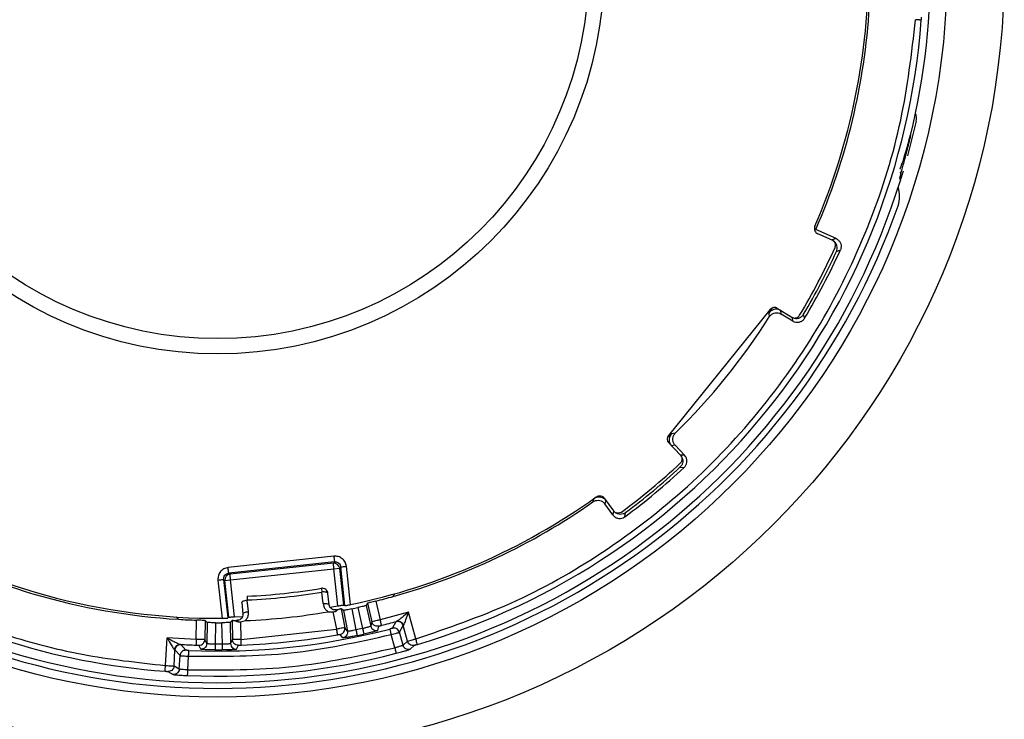
# Model space of a CAD drawing. Units: millimetres. Extents: x -174 to 706, y -184 to 339.
# Drawn here: x -7 to 28, y 286 to 310 of the extents above; entities that cross this region are included whole.
import ezdxf

# ---------------------------------------------------------------- set-up
doc = ezdxf.new("R2010")
doc.units = ezdxf.units.MM

msp = doc.modelspace()

# ---------------------------------------------------------------- linework, layer by layer
for p, q in [((24.415, 306.453), (24.119, 305.25)), ((23.841, 304.47), (23.866, 304.384)), ((21.617, 302.352), (20.906, 302.668)), ((21.481, 302.3), (20.977, 302.523)), ((21.617, 302.352), (21.487, 302.303)), ((21.631, 301.901), (21.768, 301.954)), ((19.306, 299.867), (15.759, 295.474)), ((19.385, 299.926), (19.272, 299.744)), ((19.565, 299.912), (20.07, 299.604)), ((19.693, 299.713), (19.682, 299.841)), ((19.272, 299.744), (19.284, 299.618)), ((20.104, 299.463), (19.693, 299.713)), ((20.069, 299.605), (20.104, 299.463)), ((20.517, 299.565), (20.483, 299.709)), ((15.872, 295.533), (15.718, 295.385)), ((15.998, 295.548), (15.872, 295.533)), ((16.176, 294.783), (15.769, 295.212)), ((15.991, 295.128), (15.864, 295.112)), ((15.991, 295.128), (16.322, 294.779)), ((16.322, 294.779), (16.183, 294.784)), ((16.161, 294.357), (16.309, 294.354)), ((13.155, 293.271), (13.118, 293.15)), ((13.514, 293.281), (13.839, 292.836)), ((13.571, 293.203), (13.533, 293.081)), ((13.816, 292.692), (13.533, 293.081)), ((13.838, 292.837), (13.816, 292.692)), ((14.237, 292.628), (14.26, 292.774)), ((4.061, 291.251), (0.363, 290.857)), ((4.082, 291.052), (0.385, 290.659)), ((4.044, 291.006), (0.431, 290.621)), ((4.082, 291.052), (4.044, 291.006)), ((4.065, 290.808), (4.044, 291.006)), ((4.301, 290.875), (4.263, 290.829)), ((4.445, 289.527), (4.301, 290.875)), ((4.642, 289.557), (4.499, 290.897)), ((0.385, 290.659), (0.431, 290.621)), ((0.452, 290.423), (4.065, 290.808)), ((4.065, 290.808), (4.263, 290.829)), ((4.203, 289.516), (4.065, 290.808)), ((4.263, 290.829), (4.4, 289.544)), ((0.009, 290.418), (0.152, 289.079)), ((0.208, 290.44), (0.351, 289.091)), ((0.208, 290.44), (0.254, 290.402)), ((0.254, 290.402), (0.452, 290.423)), ((0.391, 289.117), (0.254, 290.402)), ((0.59, 289.131), (0.452, 290.423)), ((1.028, 289.853), (1.034, 289.719)), ((3.623, 290.129), (3.645, 289.997)), ((3.688, 289.596), (3.645, 289.997)), ((3.897, 289.551), (3.855, 289.953)), ((6.138, 289.844), (6.192, 289.94)), ((0.838, 289.632), (0.881, 289.23)), ((1.077, 289.318), (1.034, 289.719)), ((3.922, 289.465), (4.203, 289.516)), ((5.237, 289.607), (5.186, 289.525)), ((5.186, 289.525), (5.353, 288.806)), ((5.237, 289.607), (5.389, 288.956)), ((5.528, 289.683), (5.68, 289.028)), ((3.862, 289.307), (4.03, 289.303)), ((4.03, 289.303), (4.148, 288.7)), ((4.315, 289.41), (4.443, 288.753)), ((4.395, 289.356), (4.315, 289.41)), ((4.395, 289.356), (4.537, 288.632)), ((4.69, 289.41), (4.834, 288.673)), ((4.895, 289.454), (5.065, 288.723)), ((6.668, 289.297), (5.68, 289.028)), ((6.923, 288.361), (6.668, 289.297)), ((-1.371, 289.045), (-1.444, 289.127)), ((-0.751, 288.343), (-0.741, 289.016)), ((-0.441, 289.003), (-0.451, 288.334)), ((-0.374, 288.933), (-0.441, 289.003)), ((-0.374, 288.933), (-0.385, 288.195)), ((-0.074, 288.925), (-0.086, 288.174)), ((0.136, 288.926), (0.15, 288.175)), ((0.503, 289.004), (0.436, 288.934)), ((0.436, 288.934), (0.45, 288.197)), ((0.503, 289.004), (0.516, 288.335)), ((0.59, 289.131), (0.875, 289.14)), ((0.804, 288.96), (0.967, 288.999)), ((0.815, 288.345), (0.804, 288.96)), ((5.389, 288.956), (5.353, 288.806)), ((6.109, 288.733), (6.24, 288.964)), ((6.24, 288.964), (6.252, 288.971)), ((6.353, 288.592), (6.486, 288.824)), ((6.486, 288.824), (6.492, 288.83)), ((6.635, 288.279), (6.486, 288.824)), ((0.815, 288.345), (4.148, 288.7)), ((4.377, 288.397), (4.283, 288.518)), ((4.537, 288.632), (4.443, 288.753)), ((5.065, 288.723), (4.834, 288.673)), ((5.595, 288.657), (5.631, 288.807)), ((6.19, 288.049), (6.064, 288.511)), ((6.478, 288.136), (6.353, 288.592)), ((-1.826, 287.43), (-1.773, 288.398)), ((-0.751, 288.343), (-1.773, 288.398)), ((-1.298, 288.167), (-1.286, 288.163)), ((-1.109, 287.965), (-1.286, 288.163)), ((-0.59, 287.999), (-0.657, 288.137)), ((-0.385, 288.195), (-0.451, 288.334)), ((0.15, 288.175), (-0.086, 288.174)), ((0.516, 288.335), (0.45, 288.197)), ((0.655, 288), (0.722, 288.139)), ((6.478, 288.136), (6.635, 288.279)), ((6.725, 287.996), (6.883, 288.14)), ((-1.527, 287.41), (-1.496, 287.974)), ((-1.504, 287.978), (-1.496, 287.974)), ((-1.496, 287.974), (-1.317, 287.776)), ((-1.343, 287.303), (-1.317, 287.776)), ((-1.044, 287.279), (-1.018, 287.757)), ((-1.741, 287.221), (-1.555, 287.114)), ((-1.343, 287.303), (-1.527, 287.41))]:
    msp.add_line(p, q)
at = {"flags": 128}
for points in [[(23.964, 304.708), (23.955, 304.676), (23.876, 304.418)], [(0.452, 290.423), (0.448, 290.46), (0.445, 290.495), (0.441, 290.528), (0.438, 290.557), (0.435, 290.582), (0.433, 290.601), (0.432, 290.614), (0.431, 290.621)]]:
    msp.add_lwpolyline(points, dxfattribs=at)
for radius in [27.5, 25.5, 13.507, 12.974]:
    msp.add_circle((0, 311.829), radius)
for centre, radius, start, end in [((0, 311.829), 24.925, 346.3639, 15.7923), ((0, 311.829), 22.75, 336.577, 0.383), ((0, 311.829), 22.825, 336.3367, 356.5568), ((0, 311.829), 24.667, 286.4365, 355.7197), ((23.927, 306.56), 0.5, 347.5821, 19.7229), ((0, 311.829), 25, 199.4812, 342.675), ((22.84, 303.83), 1, 340.7001, 18.2745), ((0, 311.829), 25.2, 199.2999, 340.7001), ((0, 311.829), 23.7, 329.1414, 335.5923), ((0, 311.829), 23.8, 329.3867, 335.3471), ((0, 311.829), 23.903, 329.1334, 335.6004), ((0, 311.829), 22.825, 314.4989, 327.6573), ((0, 311.829), 23.7, 306.5639, 313.0148), ((0, 311.829), 23.903, 306.5558, 313.0228), ((0, 311.829), 23.8, 306.8091, 312.7695), ((0, 311.829), 22.75, 281.7732, 305.5792), ((0, 311.829), 22.825, 285.5994, 305.0797), ((0, 311.829), 22.75, 238.9668, 270.383), ((0, 311.829), 22.825, 240.7427, 266.5568), ((4.064, 290.806), 0.201, 6.5862, 95.57), ((0, 311.829), 24.667, 238.577, 265.7197), ((0.454, 290.421), 0.201, 96.5862, 185.57), ((0, 311.829), 22, 272.6778, 279.4784), ((0, 311.829), 22.133, 272.6778, 279.4784), ((3.656, 289.932), 0.2, 6.0781, 99.4784), ((0, 311.829), 22.825, 284.0153, 285.5994), ((0, 311.829), 22.85, 272.4248, 279.7313), ((0, 311.829), 22.828, 280.428, 280.8177), ((0, 311.829), 22.904, 281.8156, 282.3406), ((0, 311.829), 22.825, 266.5568, 268.1408), ((0, 311.829), 22.904, 269.8156, 270.3406), ((0, 311.829), 22.828, 271.3482, 271.7315), ((0, 311.829), 23.697, 283.9885, 285.2971), ((0, 311.829), 23.893, 267.5778, 284.5784), ((0, 311.829), 23.697, 271.9885, 280.1677), ((0, 311.829), 23.854, 281.7922, 282.364), ((0, 311.829), 23.697, 266.8591, 268.1677), ((0, 311.829), 24.772, 267.5644, 284.5918), ((0, 311.829), 23.854, 269.7922, 270.364)]:
    msp.add_arc(centre, radius, start, end)
for centre, major_axis, ratio, start_param, end_param in [((19.461, 299.74), (0.021, 0.2), 0.995355, 5.844576, 7.279205), ((15.915, 295.349), (-0.191, -0.063), 0.995355, 5.287166, 6.721794), ((19.981, 313.956), (33.355, 3.552), 0.800731, 4.143229, 4.144729), ((-19.981, 309.701), (33.355, 3.552), 0.800731, 5.280049, 5.281549)]:
    msp.add_ellipse(centre, major_axis=major_axis, ratio=ratio, start_param=start_param, end_param=end_param)
for points, knots in [([(6.923, 288.361), (8.044, 288.744), (10.324, 289.522), (13.526, 291.335), (16.5, 293.628), (19.112, 296.395), (21.267, 299.531), (22.883, 302.921), (23.98, 306.433), (24.261, 308.826), (24.399, 310.003)], [0, 0, 0, 0, 0.119984, 0.244167, 0.371315, 0.5, 0.628685, 0.755833, 0.880016, 1, 1, 1, 1]), ([(24.598, 309.988), (24.595, 309.988), (24.591, 309.988), (24.565, 309.99), (24.54, 309.992), (24.508, 309.994), (24.462, 309.998), (24.424, 310.001), (24.399, 310.003)], [0, 0, 0, 0, 0.239697, 0.368515, 0.5, 0.631485, 0.760303, 1, 1, 1, 1]), ([(24.598, 309.988), (24.599, 310.001), (24.601, 310.026), (24.604, 310.059), (24.606, 310.083), (24.607, 310.086), (24.607, 310.088)], [0, 0, 0, 0, 0.250731, 0.501039, 0.7501, 1, 1, 1, 1]), ([(24.222, 305.953), (24.175, 305.763), (24.081, 305.383), (23.951, 304.9), (23.856, 304.553), (23.846, 304.498), (23.841, 304.47)], [0, 0, 0, 0, 0.250469, 0.500736, 0.750514, 1, 1, 1, 1]), ([(23.848, 304.774), (23.855, 304.781), (23.871, 304.798), (23.955, 305.045), (24.077, 305.444), (24.168, 305.783), (24.214, 305.955)], [0, 0, 0, 0, 0.1987729, 0.4562333, 0.7233352, 1, 1, 1, 1]), ([(23.866, 304.384), (23.873, 304.411), (23.887, 304.465), (23.89, 304.549), (23.883, 304.621), (23.87, 304.662), (23.865, 304.677)], [0, 0, 0, 0, 0.27915, 0.566405, 0.845554, 1, 1, 1, 1]), ([(20.875, 302.785), (20.868, 302.764), (20.855, 302.721), (20.862, 302.652), (20.891, 302.59), (20.932, 302.547), (20.965, 302.53), (20.977, 302.523)], [0, 0, 0, 0, 0.216525, 0.433074, 0.649247, 0.865137, 1, 1, 1, 1]), ([(21.582, 302.035), (21.589, 302.057), (21.604, 302.099), (21.597, 302.168), (21.57, 302.23), (21.528, 302.275), (21.495, 302.293), (21.481, 302.3)], [0, 0, 0, 0, 0.213686, 0.427403, 0.640615, 0.853908, 1, 1, 1, 1]), ([(21.631, 301.901), (21.642, 301.933), (21.664, 301.997), (21.654, 302.1), (21.613, 302.193), (21.563, 302.252), (21.528, 302.272), (21.521, 302.276)], [0, 0, 0, 0, 0.237066, 0.47413, 0.711481, 0.949311, 1, 1, 1, 1]), ([(21.617, 302.352), (21.646, 302.336), (21.705, 302.302), (21.766, 302.219), (21.797, 302.122), (21.796, 302.029), (21.776, 301.976), (21.768, 301.954)], [0, 0, 0, 0, 0.213361, 0.426719, 0.640336, 0.854373, 1, 1, 1, 1]), ([(19.682, 299.841), (19.652, 299.855), (19.591, 299.885), (19.487, 299.887), (19.39, 299.858), (19.316, 299.805), (19.284, 299.761), (19.272, 299.744)], [0, 0, 0, 0, 0.2162087, 0.432412, 0.6489369, 0.865911, 1, 1, 1, 1]), ([(19.284, 299.618), (19.305, 299.644), (19.346, 299.698), (19.438, 299.746), (19.539, 299.763), (19.628, 299.748), (19.675, 299.723), (19.693, 299.713)], [0, 0, 0, 0, 0.216969, 0.433934, 0.651168, 0.868732, 1, 1, 1, 1]), ([(20.07, 299.604), (20.091, 299.595), (20.131, 299.575), (20.2, 299.573), (20.265, 299.593), (20.315, 299.629), (20.336, 299.66), (20.345, 299.672)], [0, 0, 0, 0, 0.213686, 0.427403, 0.640615, 0.853908, 1, 1, 1, 1]), ([(20.517, 299.565), (20.497, 299.538), (20.457, 299.484), (20.367, 299.433), (20.267, 299.414), (20.175, 299.426), (20.125, 299.453), (20.104, 299.463)], [0, 0, 0, 0, 0.213361, 0.426719, 0.640336, 0.854373, 1, 1, 1, 1]), ([(20.133, 299.58), (20.143, 299.575), (20.183, 299.558), (20.264, 299.56), (20.361, 299.588), (20.437, 299.642), (20.47, 299.689), (20.483, 299.709)], [0, 0, 0, 0, 0.077174, 0.32658, 0.576288, 0.8265, 1, 1, 1, 1]), ([(15.872, 295.533), (15.85, 295.507), (15.807, 295.456), (15.778, 295.356), (15.783, 295.254), (15.815, 295.17), (15.85, 295.128), (15.864, 295.112)], [0, 0, 0, 0, 0.216352, 0.4327, 0.649317, 0.866273, 1, 1, 1, 1]), ([(15.991, 295.128), (15.97, 295.155), (15.928, 295.208), (15.904, 295.309), (15.912, 295.411), (15.948, 295.493), (15.984, 295.533), (15.998, 295.548)], [0, 0, 0, 0, 0.216826, 0.433646, 0.650788, 0.868371, 1, 1, 1, 1]), ([(16.214, 294.726), (16.22, 294.718), (16.246, 294.682), (16.261, 294.602), (16.254, 294.502), (16.217, 294.416), (16.177, 294.374), (16.161, 294.357)], [0, 0, 0, 0, 0.077174, 0.32658, 0.576288, 0.8265, 1, 1, 1, 1]), ([(16.176, 294.783), (16.19, 294.765), (16.218, 294.729), (16.234, 294.662), (16.228, 294.595), (16.204, 294.538), (16.178, 294.511), (16.168, 294.5)], [0, 0, 0, 0, 0.213686, 0.427403, 0.640615, 0.853908, 1, 1, 1, 1]), ([(16.309, 294.354), (16.331, 294.379), (16.376, 294.43), (16.406, 294.529), (16.404, 294.631), (16.372, 294.718), (16.336, 294.761), (16.322, 294.779)], [0, 0, 0, 0, 0.213361, 0.426719, 0.640336, 0.854373, 1, 1, 1, 1]), ([(13.155, 293.271), (13.185, 293.288), (13.244, 293.321), (13.347, 293.331), (13.446, 293.308), (13.523, 293.261), (13.558, 293.219), (13.571, 293.203)], [0, 0, 0, 0, 0.216352, 0.4327, 0.649317, 0.866273, 1, 1, 1, 1]), ([(13.237, 293.326), (13.256, 293.337), (13.295, 293.36), (13.364, 293.367), (13.43, 293.352), (13.482, 293.32), (13.505, 293.292), (13.514, 293.281)], [0, 0, 0, 0, 0.2165254, 0.4330739, 0.6492474, 0.8651373, 1, 1, 1, 1]), ([(13.118, 293.15), (13.147, 293.166), (13.206, 293.2), (13.31, 293.209), (13.409, 293.186), (13.485, 293.138), (13.52, 293.097), (13.533, 293.081)], [0, 0, 0, 0, 0.216969, 0.433934, 0.651168, 0.868732, 1, 1, 1, 1]), ([(13.816, 292.692), (13.838, 292.667), (13.883, 292.616), (13.978, 292.574), (14.079, 292.564), (14.17, 292.585), (14.217, 292.616), (14.237, 292.628)], [0, 0, 0, 0, 0.213361, 0.426719, 0.640336, 0.854373, 1, 1, 1, 1]), ([(14.119, 292.793), (14.099, 292.781), (14.061, 292.758), (13.992, 292.75), (13.926, 292.764), (13.873, 292.795), (13.849, 292.824), (13.839, 292.836)], [0, 0, 0, 0, 0.213686, 0.427403, 0.640615, 0.853908, 1, 1, 1, 1]), ([(14.26, 292.774), (14.231, 292.756), (14.173, 292.721), (14.07, 292.708), (13.971, 292.729), (13.903, 292.766), (13.876, 292.796), (13.871, 292.801)], [0, 0, 0, 0, 0.237066, 0.47413, 0.711481, 0.949311, 1, 1, 1, 1]), ([(4.499, 290.897), (4.488, 290.948), (4.465, 291.05), (4.359, 291.172), (4.219, 291.249), (4.113, 291.25), (4.061, 291.251)], [0, 0, 0, 0, 0.2498573, 0.4999898, 0.7501307, 1, 1, 1, 1]), ([(-12.92, 291.051), (-12.068, 290.561), (-10.365, 289.58), (-7.608, 288.521), (-4.757, 287.75), (-2.803, 287.537), (-1.826, 287.43)], [0, 0, 0, 0, 0.250012, 0.5, 0.750012, 1, 1, 1, 1]), ([(4.082, 291.052), (4.096, 291.053), (4.123, 291.055), (4.174, 291.044), (4.232, 291.014), (4.274, 290.964), (4.295, 290.916), (4.299, 290.889), (4.301, 290.875)], [0, 0, 0, 0, 0.131023, 0.258072, 0.5, 0.741938, 0.868985, 1, 1, 1, 1]), ([(0.363, 290.857), (0.312, 290.845), (0.21, 290.823), (0.088, 290.717), (0.011, 290.576), (0.01, 290.471), (0.009, 290.418)], [0, 0, 0, 0, 0.249857, 0.49999, 0.750131, 1, 1, 1, 1]), ([(0.208, 290.44), (0.208, 290.466), (0.208, 290.519), (0.246, 290.589), (0.307, 290.642), (0.359, 290.653), (0.385, 290.659)], [0, 0, 0, 0, 0.250952, 0.5, 0.749047, 1, 1, 1, 1]), ([(3.855, 289.953), (3.851, 289.961), (3.843, 289.978), (3.793, 289.995), (3.724, 290.003), (3.671, 289.999), (3.645, 289.997)], [0, 0, 0, 0, 0.249992, 0.5, 0.750008, 1, 1, 1, 1]), ([(0.838, 289.632), (0.84, 289.641), (0.845, 289.659), (0.889, 289.686), (0.955, 289.708), (1.008, 289.716), (1.034, 289.719)], [0, 0, 0, 0, 0.249992, 0.5, 0.750008, 1, 1, 1, 1]), ([(3.688, 289.596), (3.714, 289.598), (3.767, 289.602), (3.836, 289.593), (3.885, 289.576), (3.893, 289.56), (3.897, 289.551)], [0, 0, 0, 0, 0.249992, 0.5, 0.750008, 1, 1, 1, 1]), ([(3.688, 289.596), (3.695, 289.559), (3.708, 289.487), (3.768, 289.385), (3.83, 289.334), (3.862, 289.307)], [0, 0, 0, 0, 0.32142, 0.642342, 1, 1, 1, 1]), ([(4.132, 289.378), (4.113, 289.376), (4.073, 289.372), (4.009, 289.39), (3.958, 289.425), (3.914, 289.48), (3.904, 289.524), (3.897, 289.551)], [0, 0, 0, 0, 0.155765, 0.329861, 0.555532, 0.721574, 1, 1, 1, 1]), ([(4.203, 289.516), (4.225, 289.52), (4.269, 289.528), (4.329, 289.537), (4.374, 289.543), (4.395, 289.545), (4.399, 289.544), (4.4, 289.544)], [0, 0, 0, 0, 0.22763, 0.45529, 0.682232, 0.908407, 1, 1, 1, 1]), ([(4.445, 289.527), (4.449, 289.527), (4.457, 289.526), (4.496, 289.531), (4.55, 289.539), (4.601, 289.549), (4.633, 289.555), (4.642, 289.557)], [0, 0, 0, 0, 0.225908, 0.451828, 0.677531, 0.903731, 1, 1, 1, 1]), ([(5.186, 289.525), (5.183, 289.524), (5.175, 289.521), (5.124, 289.507), (5.049, 289.489), (4.968, 289.47), (4.915, 289.459), (4.895, 289.454)], [0, 0, 0, 0, 0.217141, 0.434283, 0.651398, 0.868443, 1, 1, 1, 1]), ([(5.528, 289.683), (5.495, 289.675), (5.43, 289.659), (5.342, 289.637), (5.277, 289.619), (5.243, 289.61), (5.239, 289.608), (5.237, 289.607)], [0, 0, 0, 0, 0.217132, 0.434265, 0.651399, 0.868535, 1, 1, 1, 1]), ([(0.881, 289.23), (0.881, 289.202), (0.88, 289.157), (0.849, 289.094), (0.806, 289.049), (0.747, 289.018), (0.707, 289.014), (0.688, 289.011)], [0, 0, 0, 0, 0.278423, 0.44445, 0.670125, 0.844229, 1, 1, 1, 1]), ([(0.881, 289.23), (0.883, 289.239), (0.887, 289.257), (0.932, 289.284), (0.998, 289.307), (1.05, 289.314), (1.077, 289.318)], [0, 0, 0, 0, 0.249992, 0.5, 0.750008, 1, 1, 1, 1]), ([(0.967, 288.999), (0.993, 289.032), (1.043, 289.095), (1.08, 289.207), (1.078, 289.281), (1.077, 289.318)], [0, 0, 0, 0, 0.357605, 0.678612, 1, 1, 1, 1]), ([(4.03, 289.303), (4.051, 289.305), (4.091, 289.308), (4.125, 289.326), (4.14, 289.334)], [0, 0, 0, 0, 0.529911, 1, 1, 1, 1]), ([(4.14, 289.334), (4.138, 289.347), (4.133, 289.373), (4.133, 289.376), (4.132, 289.378)], [0, 0, 0, 0, 0.500008, 1, 1, 1, 1]), ([(4.276, 289.405), (4.263, 289.401), (4.233, 289.391), (4.184, 289.359), (4.149, 289.339), (4.14, 289.334)], [0, 0, 0, 0, 0.3591747, 0.841854, 1, 1, 1, 1]), ([(4.315, 289.41), (4.311, 289.41), (4.306, 289.41), (4.284, 289.406), (4.276, 289.405)], [0, 0, 0, 0, 0.680743, 1, 1, 1, 1]), ([(4.69, 289.41), (4.657, 289.404), (4.591, 289.39), (4.502, 289.373), (4.436, 289.361), (4.401, 289.356), (4.396, 289.356), (4.395, 289.356)], [0, 0, 0, 0, 0.2169945, 0.4339891, 0.6509917, 0.8680613, 1, 1, 1, 1]), ([(6.668, 289.297), (6.593, 289.234), (6.48, 289.139), (6.347, 289.033), (6.28, 288.984), (6.258, 288.974), (6.252, 288.971)], [0, 0, 0, 0, 0.499831, 0.749261, 0.932955, 1, 1, 1, 1]), ([(6.492, 288.83), (6.497, 288.834), (6.506, 288.844), (6.525, 288.887), (6.55, 288.948), (6.598, 289.082), (6.638, 289.205), (6.668, 289.297)], [0, 0, 0, 0, 0.095213, 0.207864, 0.344287, 0.508083, 1, 1, 1, 1]), ([(-0.441, 289.003), (-0.445, 289.003), (-0.452, 289.005), (-0.506, 289.007), (-0.583, 289.01), (-0.666, 289.013), (-0.72, 289.015), (-0.741, 289.016)], [0, 0, 0, 0, 0.217139, 0.434277, 0.651415, 0.86855, 1, 1, 1, 1]), ([(-0.074, 288.925), (-0.107, 288.925), (-0.175, 288.926), (-0.265, 288.928), (-0.333, 288.93), (-0.368, 288.932), (-0.372, 288.933), (-0.374, 288.933)], [0, 0, 0, 0, 0.216994, 0.433989, 0.650992, 0.868061, 1, 1, 1, 1]), ([(0.436, 288.934), (0.432, 288.934), (0.424, 288.932), (0.371, 288.93), (0.294, 288.928), (0.21, 288.926), (0.157, 288.926), (0.136, 288.926)], [0, 0, 0, 0, 0.217141, 0.434283, 0.651398, 0.868443, 1, 1, 1, 1]), ([(0.152, 289.079), (0.175, 289.079), (0.22, 289.08), (0.28, 289.083), (0.325, 289.086), (0.346, 289.089), (0.35, 289.09), (0.351, 289.091)], [0, 0, 0, 0, 0.227697, 0.455436, 0.682151, 0.907989, 1, 1, 1, 1]), ([(0.391, 289.117), (0.395, 289.118), (0.403, 289.121), (0.442, 289.124), (0.496, 289.128), (0.549, 289.13), (0.581, 289.131), (0.59, 289.131)], [0, 0, 0, 0, 0.226125, 0.45226, 0.678266, 0.904788, 1, 1, 1, 1]), ([(0.541, 289.007), (0.527, 289.007), (0.507, 289.005), (0.504, 289.004), (0.503, 289.004)], [0, 0, 0, 0, 0.680746, 1, 1, 1, 1]), ([(0.541, 289.007), (0.556, 289.006), (0.59, 289.002), (0.646, 288.98), (0.682, 288.968), (0.689, 288.966)], [0, 0, 0, 0, 0.389565, 0.884045, 1, 1, 1, 1]), ([(0.688, 289.011), (0.688, 289.01), (0.688, 289.006), (0.689, 288.979), (0.689, 288.966)], [0, 0, 0, 0, 0.4999921, 1, 1, 1, 1]), ([(0.689, 288.966), (0.709, 288.961), (0.746, 288.951), (0.786, 288.957), (0.804, 288.96)], [0, 0, 0, 0, 0.546184, 1, 1, 1, 1]), ([(5.631, 288.807), (5.602, 288.803), (5.542, 288.797), (5.465, 288.834), (5.412, 288.889), (5.396, 288.934), (5.389, 288.956)], [0, 0, 0, 0, 0.2796, 0.559235, 0.779617, 1, 1, 1, 1]), ([(5.631, 288.807), (5.633, 288.808), (5.635, 288.809), (5.659, 288.816), (5.69, 288.825), (5.716, 288.831), (5.728, 288.834)], [0, 0, 0, 0, 0.249751, 0.498878, 0.749261, 1, 1, 1, 1]), ([(5.728, 288.834), (5.727, 288.838), (5.726, 288.845), (5.714, 288.89), (5.699, 288.954), (5.686, 289.003), (5.68, 289.028)], [0, 0, 0, 0, 0.249993, 0.5, 0.750007, 1, 1, 1, 1]), ([(6.486, 288.824), (6.475, 288.851), (6.452, 288.906), (6.383, 288.955), (6.309, 288.976), (6.263, 288.968), (6.24, 288.964)], [0, 0, 0, 0, 0.279607, 0.559247, 0.779623, 1, 1, 1, 1]), ([(6.252, 288.971), (6.28, 288.975), (6.337, 288.982), (6.413, 288.947), (6.467, 288.894), (6.484, 288.851), (6.492, 288.83)], [0, 0, 0, 0, 0.27961, 0.559252, 0.779626, 1, 1, 1, 1]), ([(4.148, 288.7), (4.152, 288.675), (4.162, 288.625), (4.173, 288.561), (4.181, 288.515), (4.183, 288.507), (4.183, 288.504)], [0, 0, 0, 0, 0.249993, 0.5, 0.750007, 1, 1, 1, 1]), ([(4.183, 288.504), (4.196, 288.506), (4.222, 288.51), (4.254, 288.516), (4.278, 288.519), (4.281, 288.518), (4.283, 288.518)], [0, 0, 0, 0, 0.250649, 0.501103, 0.75016, 1, 1, 1, 1]), ([(4.283, 288.518), (4.311, 288.527), (4.368, 288.546), (4.423, 288.611), (4.45, 288.684), (4.445, 288.73), (4.443, 288.753)], [0, 0, 0, 0, 0.2796, 0.559235, 0.779617, 1, 1, 1, 1]), ([(4.537, 288.632), (4.539, 288.602), (4.542, 288.543), (4.502, 288.468), (4.444, 288.417), (4.399, 288.403), (4.377, 288.397)], [0, 0, 0, 0, 0.279602, 0.559238, 0.779618, 1, 1, 1, 1]), ([(4.875, 288.478), (4.811, 288.465), (4.683, 288.439), (4.52, 288.411), (4.404, 288.395), (4.386, 288.396), (4.377, 288.397)], [0, 0, 0, 0, 0.250183, 0.500293, 0.750187, 1, 1, 1, 1]), ([(4.834, 288.673), (4.798, 288.666), (4.742, 288.654), (4.674, 288.643), (4.622, 288.635), (4.579, 288.631), (4.545, 288.629), (4.54, 288.631), (4.537, 288.632)], [0, 0, 0, 0, 0.237654, 0.365279, 0.498463, 0.668621, 0.814267, 1, 1, 1, 1]), ([(4.834, 288.673), (4.839, 288.649), (4.85, 288.599), (4.863, 288.534), (4.873, 288.488), (4.874, 288.481), (4.875, 288.478)], [0, 0, 0, 0, 0.240554, 0.5, 0.759446, 1, 1, 1, 1]), ([(5.353, 288.806), (5.351, 288.804), (5.347, 288.8), (5.316, 288.788), (5.275, 288.775), (5.224, 288.761), (5.157, 288.743), (5.101, 288.731), (5.065, 288.723)], [0, 0, 0, 0, 0.185689, 0.331321, 0.501542, 0.63469, 0.762302, 1, 1, 1, 1]), ([(5.065, 288.723), (5.07, 288.698), (5.081, 288.648), (5.095, 288.584), (5.105, 288.539), (5.107, 288.531), (5.108, 288.528)], [0, 0, 0, 0, 0.249993, 0.5, 0.750007, 1, 1, 1, 1]), ([(5.595, 288.657), (5.587, 288.653), (5.572, 288.645), (5.458, 288.612), (5.298, 288.571), (5.171, 288.542), (5.108, 288.528)], [0, 0, 0, 0, 0.249818, 0.499715, 0.749822, 1, 1, 1, 1]), ([(5.353, 288.806), (5.364, 288.779), (5.385, 288.723), (5.452, 288.671), (5.526, 288.648), (5.572, 288.654), (5.595, 288.657)], [0, 0, 0, 0, 0.279602, 0.559238, 0.779618, 1, 1, 1, 1]), ([(6.109, 288.733), (6.107, 288.732), (6.104, 288.73), (6.082, 288.723), (6.051, 288.714), (6.026, 288.708), (6.014, 288.705)], [0, 0, 0, 0, 0.251542, 0.501229, 0.750982, 1, 1, 1, 1]), ([(6.014, 288.705), (6.015, 288.701), (6.017, 288.694), (6.029, 288.649), (6.045, 288.586), (6.058, 288.536), (6.064, 288.511)], [0, 0, 0, 0, 0.249993, 0.5, 0.750007, 1, 1, 1, 1]), ([(6.064, 288.511), (6.096, 288.52), (6.164, 288.538), (6.24, 288.559), (6.292, 288.574), (6.324, 288.583), (6.347, 288.59), (6.351, 288.592), (6.353, 288.592)], [0, 0, 0, 0, 0.216212, 0.4544956, 0.5825088, 0.7160987, 0.8552631, 1, 1, 1, 1]), ([(6.353, 288.592), (6.342, 288.62), (6.319, 288.674), (6.251, 288.723), (6.177, 288.744), (6.132, 288.737), (6.109, 288.733)], [0, 0, 0, 0, 0.279611, 0.559254, 0.779626, 1, 1, 1, 1]), ([(-1.773, 288.398), (-1.725, 288.315), (-1.66, 288.203), (-1.585, 288.082), (-1.548, 288.027), (-1.52, 287.989), (-1.509, 287.982), (-1.504, 287.978)], [0, 0, 0, 0, 0.491637, 0.655533, 0.792034, 0.904743, 1, 1, 1, 1]), ([(-1.773, 288.398), (-1.687, 288.353), (-1.558, 288.284), (-1.413, 288.212), (-1.35, 288.184), (-1.317, 288.171), (-1.305, 288.168), (-1.298, 288.167)], [0, 0, 0, 0, 0.499142, 0.748219, 0.872133, 0.931952, 1, 1, 1, 1]), ([(-1.504, 287.978), (-1.498, 288.007), (-1.487, 288.065), (-1.432, 288.127), (-1.366, 288.163), (-1.321, 288.166), (-1.298, 288.167)], [0, 0, 0, 0, 0.27961, 0.559252, 0.779626, 1, 1, 1, 1]), ([(-1.286, 288.163), (-1.315, 288.161), (-1.374, 288.156), (-1.443, 288.106), (-1.485, 288.043), (-1.493, 287.997), (-1.496, 287.974)], [0, 0, 0, 0, 0.279607, 0.559247, 0.779623, 1, 1, 1, 1]), ([(-0.751, 288.343), (-0.752, 288.318), (-0.754, 288.267), (-0.756, 288.201), (-0.757, 288.155), (-0.758, 288.147), (-0.758, 288.144)], [0, 0, 0, 0, 0.249993, 0.5, 0.750007, 1, 1, 1, 1]), ([(-0.758, 288.144), (-0.745, 288.143), (-0.718, 288.142), (-0.686, 288.14), (-0.662, 288.139), (-0.659, 288.138), (-0.657, 288.137)], [0, 0, 0, 0, 0.250763, 0.501088, 0.75013, 1, 1, 1, 1]), ([(-0.657, 288.137), (-0.627, 288.14), (-0.568, 288.146), (-0.501, 288.199), (-0.46, 288.264), (-0.454, 288.311), (-0.451, 288.334)], [0, 0, 0, 0, 0.2796001, 0.5592349, 0.7796168, 1, 1, 1, 1]), ([(-0.385, 288.195), (-0.39, 288.166), (-0.398, 288.107), (-0.454, 288.042), (-0.521, 288.004), (-0.567, 288.001), (-0.59, 287.999)], [0, 0, 0, 0, 0.279602, 0.559238, 0.779618, 1, 1, 1, 1]), ([(-0.086, 288.174), (-0.123, 288.175), (-0.18, 288.175), (-0.249, 288.178), (-0.302, 288.181), (-0.345, 288.186), (-0.377, 288.191), (-0.383, 288.194), (-0.385, 288.195)], [0, 0, 0, 0, 0.2376538, 0.3652789, 0.4984632, 0.668621, 0.8142673, 1, 1, 1, 1]), ([(-0.086, 288.174), (-0.086, 288.16), (-0.086, 288.132), (-0.086, 288.092), (-0.086, 288.056), (-0.086, 288.016), (-0.086, 287.983), (-0.087, 287.977), (-0.087, 287.974)], [0, 0, 0, 0, 0.1365126, 0.2750394, 0.4125116, 0.545996, 0.7908253, 1, 1, 1, 1]), ([(0.45, 288.197), (0.447, 288.195), (0.442, 288.192), (0.409, 288.187), (0.366, 288.182), (0.314, 288.179), (0.244, 288.176), (0.187, 288.175), (0.15, 288.175)], [0, 0, 0, 0, 0.185689, 0.331321, 0.501542, 0.63469, 0.762302, 1, 1, 1, 1]), ([(0.15, 288.175), (0.15, 288.149), (0.151, 288.098), (0.151, 288.033), (0.151, 287.986), (0.152, 287.979), (0.152, 287.975)], [0, 0, 0, 0, 0.249993, 0.5, 0.750007, 1, 1, 1, 1]), ([(0.45, 288.197), (0.454, 288.167), (0.463, 288.108), (0.518, 288.044), (0.586, 288.006), (0.632, 288.002), (0.655, 288)], [0, 0, 0, 0, 0.279602, 0.559238, 0.779618, 1, 1, 1, 1]), ([(0.722, 288.139), (0.692, 288.142), (0.633, 288.148), (0.565, 288.2), (0.524, 288.266), (0.518, 288.312), (0.516, 288.335)], [0, 0, 0, 0, 0.2796, 0.559235, 0.779617, 1, 1, 1, 1]), ([(0.722, 288.139), (0.723, 288.14), (0.726, 288.141), (0.75, 288.142), (0.783, 288.144), (0.809, 288.145), (0.822, 288.146)], [0, 0, 0, 0, 0.2497508, 0.4988782, 0.7492609, 1, 1, 1, 1]), ([(0.822, 288.146), (0.822, 288.149), (0.822, 288.157), (0.82, 288.204), (0.818, 288.269), (0.816, 288.32), (0.815, 288.345)], [0, 0, 0, 0, 0.249993, 0.5, 0.750007, 1, 1, 1, 1]), ([(6.478, 288.136), (6.474, 288.134), (6.467, 288.13), (6.434, 288.119), (6.408, 288.111), (6.396, 288.106), (6.392, 288.105), (6.391, 288.105), (6.391, 288.105), (6.363, 288.096), (6.3, 288.078), (6.226, 288.059), (6.19, 288.049)], [0, 0, 0, 0, 0.2167516, 0.3729918, 0.4683795, 0.4931863, 0.4998584, 0.5017615, 0.5023548, 0.5027093, 0.7621317, 1, 1, 1, 1]), ([(6.725, 287.996), (6.695, 287.992), (6.637, 287.983), (6.558, 288.017), (6.503, 288.07), (6.486, 288.114), (6.478, 288.136)], [0, 0, 0, 0, 0.279602, 0.559238, 0.779618, 1, 1, 1, 1]), ([(6.883, 288.14), (6.854, 288.135), (6.795, 288.126), (6.716, 288.16), (6.66, 288.214), (6.643, 288.257), (6.635, 288.279)], [0, 0, 0, 0, 0.279598, 0.55923, 0.779615, 1, 1, 1, 1]), ([(6.883, 288.14), (6.885, 288.14), (6.888, 288.142), (6.911, 288.149), (6.942, 288.159), (6.967, 288.166), (6.98, 288.17)], [0, 0, 0, 0, 0.249772, 0.498964, 0.749139, 1, 1, 1, 1]), ([(6.98, 288.17), (6.979, 288.173), (6.977, 288.179), (6.964, 288.224), (6.945, 288.287), (6.93, 288.337), (6.923, 288.361)], [0, 0, 0, 0, 0.249993, 0.5, 0.750007, 1, 1, 1, 1]), ([(-1.109, 287.965), (-1.138, 287.962), (-1.197, 287.957), (-1.264, 287.907), (-1.307, 287.844), (-1.314, 287.798), (-1.317, 287.776)], [0, 0, 0, 0, 0.279611, 0.559254, 0.779626, 1, 1, 1, 1]), ([(-1.01, 287.957), (-1.023, 287.957), (-1.048, 287.959), (-1.08, 287.961), (-1.103, 287.963), (-1.107, 287.964), (-1.109, 287.965)], [0, 0, 0, 0, 0.248938, 0.498766, 0.748375, 1, 1, 1, 1]), ([(-1.018, 287.757), (-1.017, 287.783), (-1.015, 287.834), (-1.012, 287.899), (-1.01, 287.945), (-1.01, 287.953), (-1.01, 287.957)], [0, 0, 0, 0, 0.249993, 0.5, 0.750007, 1, 1, 1, 1]), ([(-0.087, 287.974), (-0.152, 287.975), (-0.282, 287.976), (-0.447, 287.983), (-0.565, 287.991), (-0.582, 287.996), (-0.59, 287.999)], [0, 0, 0, 0, 0.250183, 0.500293, 0.750187, 1, 1, 1, 1]), ([(0.655, 288), (0.647, 287.998), (0.63, 287.993), (0.512, 287.984), (0.347, 287.977), (0.217, 287.976), (0.152, 287.975)], [0, 0, 0, 0, 0.249818, 0.499715, 0.749822, 1, 1, 1, 1]), ([(6.19, 288.049), (6.197, 288.024), (6.21, 287.974), (6.227, 287.911), (6.238, 287.866), (6.24, 287.859), (6.241, 287.856)], [0, 0, 0, 0, 0.249993, 0.5, 0.750007, 1, 1, 1, 1]), ([(6.241, 287.856), (6.303, 287.872), (6.427, 287.905), (6.585, 287.95), (6.698, 287.985), (6.716, 287.992), (6.725, 287.996)], [0, 0, 0, 0, 0.249951, 0.4994, 0.74921, 1, 1, 1, 1]), ([(-1.317, 287.776), (-1.315, 287.775), (-1.311, 287.775), (-1.287, 287.773), (-1.254, 287.77), (-1.201, 287.767), (-1.121, 287.762), (-1.051, 287.759), (-1.018, 287.757)], [0, 0, 0, 0, 0.1447371, 0.2839017, 0.4174917, 0.5455049, 0.7837884, 1, 1, 1, 1]), ([(-1.841, 287.23), (-1.841, 287.233), (-1.84, 287.238), (-1.838, 287.271), (-1.835, 287.31), (-1.832, 287.347), (-1.829, 287.388), (-1.827, 287.416), (-1.826, 287.43)], [0, 0, 0, 0, 0.20953, 0.454826, 0.588451, 0.725878, 0.864099, 1, 1, 1, 1]), ([(-1.841, 287.23), (-1.828, 287.229), (-1.802, 287.227), (-1.77, 287.225), (-1.746, 287.222), (-1.742, 287.222), (-1.741, 287.221)], [0, 0, 0, 0, 0.2507278, 0.5010193, 0.7500961, 1, 1, 1, 1]), ([(-1.527, 287.41), (-1.532, 287.381), (-1.543, 287.322), (-1.601, 287.259), (-1.67, 287.224), (-1.717, 287.222), (-1.741, 287.221)], [0, 0, 0, 0, 0.279598, 0.55923, 0.779615, 1, 1, 1, 1]), ([(-1.343, 287.303), (-1.349, 287.274), (-1.359, 287.215), (-1.417, 287.152), (-1.486, 287.117), (-1.532, 287.115), (-1.555, 287.114)], [0, 0, 0, 0, 0.279602, 0.559238, 0.779618, 1, 1, 1, 1]), ([(-1.555, 287.114), (-1.546, 287.112), (-1.526, 287.109), (-1.409, 287.099), (-1.245, 287.088), (-1.117, 287.082), (-1.053, 287.079)], [0, 0, 0, 0, 0.2507897, 0.5005988, 0.750047, 1, 1, 1, 1]), ([(-1.044, 287.279), (-1.081, 287.281), (-1.157, 287.284), (-1.223, 287.289), (-1.252, 287.291), (-1.253, 287.291), (-1.257, 287.292), (-1.27, 287.293), (-1.297, 287.296), (-1.332, 287.3), (-1.339, 287.302), (-1.343, 287.303)], [0, 0, 0, 0, 0.23785, 0.497289, 0.497642, 0.500137, 0.506807, 0.531611, 0.626997, 0.78324, 1, 1, 1, 1]), ([(-1.053, 287.079), (-1.053, 287.083), (-1.052, 287.089), (-1.05, 287.136), (-1.048, 287.201), (-1.045, 287.253), (-1.044, 287.279)], [0, 0, 0, 0, 0.249993, 0.5, 0.750007, 1, 1, 1, 1])]:
    msp.add_open_spline(points, degree=3, knots=knots)
for points in [[(4.061, 291.251), (4.063, 291.226), (4.069, 291.177), (4.075, 291.113), (4.08, 291.067), (4.081, 291.057), (4.082, 291.052)], [(4.301, 290.875), (4.306, 290.876), (4.316, 290.877), (4.362, 290.882), (4.425, 290.889), (4.475, 290.894), (4.499, 290.897)], [(0.385, 290.659), (0.384, 290.664), (0.383, 290.673), (0.378, 290.72), (0.371, 290.783), (0.366, 290.832), (0.363, 290.857)], [(0.009, 290.418), (0.034, 290.421), (0.083, 290.426), (0.147, 290.433), (0.193, 290.438), (0.203, 290.439), (0.208, 290.44)], [(5.68, 289.028), (5.642, 289.019), (5.567, 289.001), (5.471, 288.977), (5.403, 288.96), (5.394, 288.957), (5.389, 288.956)], [(-1.018, 287.757), (0.176, 287.751), (2.565, 287.739), (4.898, 288.254), (6.064, 288.511)], [(4.443, 288.753), (4.438, 288.753), (4.428, 288.752), (4.36, 288.739), (4.263, 288.722), (4.186, 288.707), (4.148, 288.7)], [(-0.451, 288.334), (-0.457, 288.334), (-0.467, 288.335), (-0.536, 288.337), (-0.635, 288.34), (-0.712, 288.342), (-0.751, 288.343)], [(0.815, 288.345), (0.776, 288.344), (0.699, 288.342), (0.6, 288.339), (0.531, 288.337), (0.521, 288.336), (0.516, 288.335)], [(6.635, 288.279), (6.64, 288.281), (6.651, 288.284), (6.718, 288.304), (6.812, 288.33), (6.886, 288.351), (6.923, 288.361)], [(-1.044, 287.279), (0.176, 287.273), (2.616, 287.26), (4.999, 287.786), (6.19, 288.049)], [(-1.826, 287.43), (-1.788, 287.427), (-1.711, 287.423), (-1.613, 287.416), (-1.544, 287.412), (-1.533, 287.411), (-1.527, 287.41)]]:
    msp.add_open_spline(points, degree=3)

doc.saveas('drawing.dxf')
